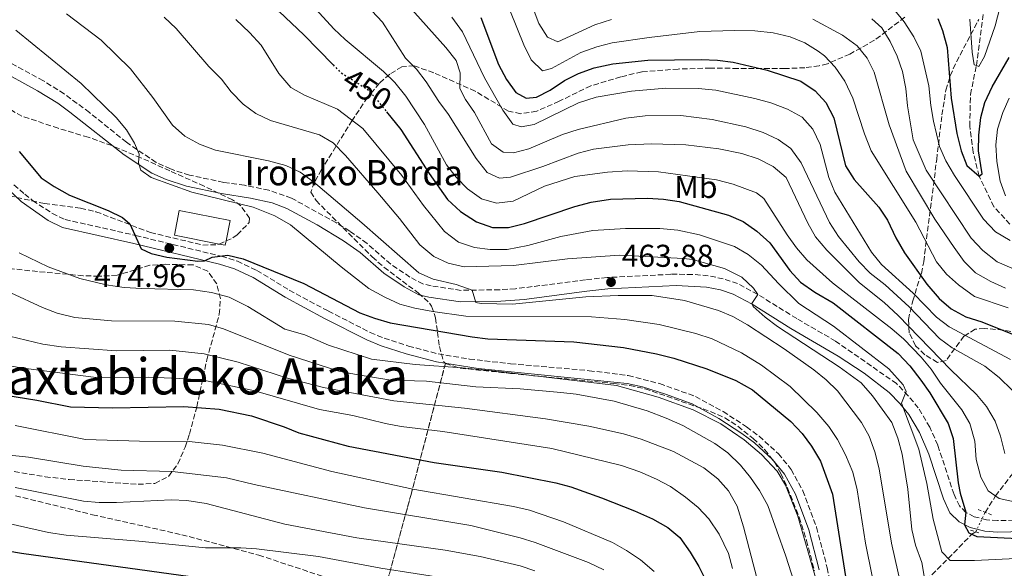
# Model space of a CAD drawing. Units: metres. Extents: x 593141 to 596561, y 4777651 to 4780012.
# Drawn here: x 594337 to 594650, y 4779656 to 4779830 of the extents above; entities that cross this region are included whole.
import ezdxf
from ezdxf.enums import TextEntityAlignment as Align

# ---------------------------------------------------------------- set-up
doc = ezdxf.new("R2010")
doc.units = ezdxf.units.M
doc.header["$MEASUREMENT"] = 0
for name, pattern in [('DGN Style 2', [1.7399219301090239, 1.043953158065414, -0.6959687720436097]), ('DGN Style 3', [2.435890702152634, 1.739921930109024, -0.6959687720436097]), ('DGN Style 5', [1.217945351076317, 0.5219765790327072, -0.6959687720436097])]:
    doc.linetypes.add(name, pattern=pattern)
for name, color, linetype, lineweight in [('Barranco lineal', 142, 'DGN Style 3', 13), ('Barranco lineal no visto', 142, 'DGN Style 5', 0), ('Borda', 1, 'Continuous', 13), ('Camino', 7, 'DGN Style 3', 0), ('Cauce permanente', 151, 'Continuous', 13), ('Cota de curva de nivel directora', 7, 'Continuous', 0), ('Cota de punto acotado terreno', 7, 'Continuous', 0), ('Curva de nivel directora', 30, 'Continuous', 30), ('Curva de nivel directora no vista', 30, 'DGN Style 5', 30), ('Curva de nivel intermedia', 30, 'Continuous', 0), ('Etiqueta de uso rústico', 92, 'Continuous', 0), ('Linea de separación interior de zonas arboladas', 92, 'DGN Style 3', 0), ('Margen derecho', 7, 'Continuous', 0), ('Pontón-alcantarilla (pasos de agua)', 1, 'DGN Style 2', 0), ('Punto acotado terreno (símbolo)', 7, 'Continuous', 0), ('Senda', 7, 'DGN Style 3', 0), ('Texto de Borda', 7, 'Continuous', 0), ('Texto de Área (paraje) menor', 7, 'Continuous', 0), ('Zona arbolada', 92, 'DGN Style 3', 0)]:
    doc.layers.add(name, color=color, linetype=linetype, lineweight=lineweight)
doc.styles.add('Style-Arial', font='arial.ttf')

# ---------------------------------------------------------------- blocks, each defined once
blk = doc.blocks.new('5PATER')
at = {"layer": 'Cauce permanente', "linetype": 'Continuous', "lineweight": 0}
h = blk.add_hatch(color=51, dxfattribs=at)
edge = h.paths.add_edge_path()
edge.add_ellipse((0, 0), major_axis=(-0.1095731443231308, -0.1110710700762829), ratio=0.9994222409660317, start_angle=0, end_angle=360)

msp = doc.modelspace()

# ---------------------------------------------------------------- linework, layer by layer
at = {"layer": 'Barranco lineal', "color": 142, "linetype": 'DGN Style 3', "lineweight": 13}
for points in [[(594651.3499999996, 4779764.810000001, 403.2799999999988), (594646.29, 4779770.359999999, 402.3000000000029), (594641.5599999996, 4779780.07, 400), (594639.7199999997, 4779787.609999999, 398.5200000000041), (594638.6399999997, 4779795.9, 397.4600000000065), (594638.8499999996, 4779805.960000001, 396.9499999999971), (594640.7199999997, 4779815.109999999, 395), (594642.9100000003, 4779831.4, 393.2400000000052)], [(594643.54, 4779673.380000001, 447.3699999999953), (594646.8099999996, 4779678.619999999, 445), (594652.8799999999, 4779686.460000001, 440), (594660.5899999999, 4779692.949999999, 435), (594670.4000000004, 4779702.230000001, 430), (594678.8499999996, 4779714.850000001, 425), (594682.4400000004, 4779726.16, 420), (594683.75, 4779735.029999999, 415), (594684.4400000004, 4779744.029999999, 410), (594685.0499999998, 4779748.07, 408.75)], [(594602.3600000005, 4779627.619999999, 476.7899999999936), (594603.9299999997, 4779630.49, 475), (594610.4500000002, 4779640.199999999, 470), (594618.4800000006, 4779646.810000001, 465), (594624.8499999996, 4779651.890000001, 460), (594631.79, 4779658.74, 455), (594639.2599999999, 4779666.480000001, 450), (594640.5700000003, 4779667.25, 449.4199999999983)]]:
    msp.add_polyline3d(points, dxfattribs=at)
at = {"layer": 'Barranco lineal no visto', "color": 142, "linetype": 'DGN Style 5', "lineweight": 0, "extrusion": (0.1256565322084267, 0.2593516978477188, 0.9575735651827794), "elevation": 1314765.641082943, "flags": 128}
msp.add_lwpolyline([(1548898.318570223, -4367049.568982349), (1548898.318570224, -4367056.682371134)], dxfattribs=at)
at = {"layer": 'Borda', "color": 23, "linetype": 'Continuous', "lineweight": 0, "extrusion": (0.05186586519610428, 0.2634068311122232, 0.9632895584147461), "elevation": 1290310.991924097, "flags": 128}
msp.add_lwpolyline([(340220.4901350315, -4628039.682767057), (340235.0145483994, -4628039.686658818), (340235.010326068, -4628047.993155202), (340218.5502258249, -4628047.993155202), (340218.5484153866, -4628041.105412764)], dxfattribs=at)
at = {"layer": 'Borda', "color": 23, "linetype": 'Continuous', "lineweight": 0, "extrusion": (0.0521798861745001, 0.2608994319725162, 0.9639547426488624), "elevation": 1278513.200941487, "flags": 128}
msp.add_lwpolyline([(354528.1431697783, -4630240.7478588), (354528.1431697793, -4630239.319643131), (354530.0807971945, -4630239.319643131)], dxfattribs=at)
at = {"layer": 'Borda', "color": 1, "linetype": 'Continuous', "lineweight": 13}
msp.add_polyline3d([(594402.7100000001, 4779759.49, 478.0299999999989), (594402.4400000004, 4779758.140000001, 478.4100000000035), (594400.54, 4779758.52, 478.4100000000035), (594386.29, 4779761.33, 478.4100000000035), (594387.8399999999, 4779769.180000001, 476.179999999993), (594403.9900000002, 4779766, 476.179999999993)], close=True, dxfattribs=at)
at = {"layer": 'Camino', "color": 7, "linetype": 'DGN Style 3', "lineweight": 0}
for points in [[(594655.0599999971, 4779670.930000001, 448.100000000006), (594647.4699999987, 4779670.770000001, 448.800000000003), (594643.9699999985, 4779671.01, 449.1699999999984), (594640.0399999989, 4779672.020000001, 449.6399999999995), (594637.4200000016, 4779673.37, 449.8399999999965), (594635.3200000004, 4779675.410000001, 450.3000000000029), (594633.6399999997, 4779679.060000001, 450.7400000000054), (594628.4899999975, 4779694.670000002, 452.6499999999943), (594625.9299999982, 4779700.4, 453.3999999999942), (594622.3099999973, 4779706.529999999, 454.3699999999955), (594619.1299999988, 4779710.369999999, 454.6900000000023), (594615.3999999983, 4779714.24, 455.2899999999936), (594596.0799999974, 4779727.700000001, 457.8999999999943), (594583.719999999, 4779734.850000001, 458.8800000000048), (594571.3699999996, 4779742.540000003, 460.1300000000048), (594564.9799999993, 4779745.970000002, 461.1100000000007), (594560.4400000019, 4779747.470000001, 461.3399999999965), (594555.6299999995, 4779748.45, 461.8899999999994), (594550.6600000008, 4779748.890000001, 462.3399999999965), (594543.8099999977, 4779748.91, 462.8000000000029), (594523.579999997, 4779747.880000004, 463.9600000000065), (594516.6999999994, 4779747.180000001, 464.1600000000035), (594494.4699999985, 4779744.310000001, 464.1600000000035), (594489.4899999984, 4779744.010000001, 464.4299999999931), (594477.2499999985, 4779743.820000002, 465.1000000000059), (594467.730000001, 4779745.220000001, 465.6300000000047), (594465.1600000006, 4779745.84, 465.6499999999942), (594461.03, 4779748.040000001, 465.6499999999942), (594454.9499999981, 4779752.140000001, 466.2100000000063), (594447.4099999988, 4779758.689999999, 466.7599999999949), (594441.9499999982, 4779762.600000001, 467.3699999999953), (594437.6999999991, 4779765.220000001, 467.8099999999978), (594423.4400000009, 4779773.090000001, 468.5200000000041), (594416.3099999984, 4779775.560000001, 469.1399999999995), (594408.579999997, 4779777.140000001, 469.4600000000065), (594401.9400000008, 4779778.07, 469.6199999999953), (594391.1000000001, 4779780.380000002, 469.6199999999953), (594385.0199999983, 4779782.330000001, 469.6199999999953), (594380.4800000008, 4779784.420000001, 469.6199999999953), (594371.0700000006, 4779790.790000001, 470.0800000000017), (594359.3500000016, 4779800.240000002, 471.2599999999949), (594351.3599999986, 4779806.150000001, 472.3800000000048), (594344.739999998, 4779810.300000002, 472.7599999999947), (594330.3999999971, 4779818.09, 472.6999999999971)], [(594335.3900000005, 4779777.320000002, 476.9100000000035), (594338.8099999981, 4779774.34, 476.8300000000018), (594341.3299999972, 4779772.330000001, 476.8200000000069), (594347.5900000001, 4779768.190000001, 476.1499999999942), (594351.6299999991, 4779766.26, 475.7899999999936), (594374.03, 4779761.250000001, 474.9100000000035), (594401.25, 4779754.61, 475.0299999999989), (594406.2800000014, 4779753.080000001, 475.1499999999942), (594412.4999999999, 4779750.16, 475.1799999999931), (594422.7600000014, 4779743.850000001, 475.6100000000006), (594435.1700000013, 4779737.220000001, 477.1000000000058), (594448.4300000003, 4779730.49, 477.5599999999978), (594452.8400000003, 4779728.640000002, 478.1600000000035), (594460.5699999996, 4779726.160000001, 479.25), (594470.0199999999, 4779723.640000002, 479.8399999999966), (594479.8900000005, 4779722.03, 480.029999999999), (594492.9699999985, 4779720.52, 479.9400000000024), (594517.8799999995, 4779718.34, 479.5299999999989), (594530.3099999973, 4779716.810000001, 479.4799999999959), (594540.2299999992, 4779714.230000001, 479.5399999999937), (594551.5899999985, 4779710.180000001, 479.5500000000029), (594560.4100000006, 4779705.390000002, 479.4799999999959), (594567.8099999991, 4779700.520000001, 479.4799999999959), (594571.819999999, 4779697.540000002, 479.2100000000065), (594577.949999998, 4779692.000000001, 479.0599999999976), (594582.0000000002, 4779686.980000001, 479.0200000000041), (594585.6799999994, 4779680.270000001, 478.9400000000023), (594590.0300000012, 4779668.660000001, 478.3300000000019), (594593.3999999975, 4779655.810000001, 478.3999999999943), (594598.3299999982, 4779632.010000001, 478.3999999999943)]]:
    msp.add_polyline3d(points, dxfattribs=at)
at = {"layer": 'Curva de nivel directora', "color": 30, "linetype": 'Continuous', "lineweight": 30, "flags": 128}
for points, elevation in [([(594322.9400000006, 4779885.200000001), (594342.02, 4779876.160000003), (594362.3600000001, 4779868.439999999), (594371.2199999982, 4779864.25), (594385.2699999985, 4779856.449999999), (594405.3099999991, 4779842.980000001), (594419.5099999993, 4779832.300000001), (594427.349999998, 4779824.880000002), (594436.6500000008, 4779815.36)], 450), ([(594483.4800000001, 4779830.36), (594489.1100000006, 4779815.430000001), (594491.6599999986, 4779810.720000003), (594494.6099999992, 4779806.54), (594497.9199999995, 4779804.800000002), (594501.2199999986, 4779805.070000002), (594505.5599999992, 4779807.300000003), (594510.0699999998, 4779810.380000004), (594514.5499999991, 4779812.600000001), (594519.489999999, 4779814.380000001), (594525.4300000002, 4779815.680000001), (594536.4499999996, 4779816.880000004), (594553.3999999989, 4779817.01), (594558.6399999983, 4779816.790000001), (594563.6000000002, 4779816.180000001), (594574.3899999994, 4779813.690000001), (594585.0800000003, 4779810.17), (594589.5700000008, 4779807.140000002), (594592.9900000006, 4779803.430000002), (594595.4800000006, 4779798.520000001), (594599.229999999, 4779783.280000002), (594601.9499999993, 4779778.930000002), (594609.73, 4779770.189999999), (594612.5399999995, 4779766.050000003), (594615.1300000001, 4779760.529999999), (594617.8799999993, 4779755.680000001), (594625.0199999985, 4779745.779999999), (594628.9300000002, 4779741.190000001), (594632.75, 4779737.960000004), (594637.4100000004, 4779735.45), (594642.4799999997, 4779733.83), (594652.7599999993, 4779729.720000002)], 425), ([(594628.5199999989, 4779830.080000001), (594629.9400000004, 4779826.210000002), (594631.4699999993, 4779820.820000002), (594632.7399999988, 4779804.79), (594634.5099999991, 4779793.609999999), (594635.8999999993, 4779788.08), (594637.7199999989, 4779783.450000001), (594641.5599999989, 4779780.070000002), (594642.52, 4779780.770000001), (594641.4000000001, 4779788.060000002), (594641.4999999985, 4779793.060000002), (594642.1800000002, 4779798.600000001), (594643.4299999997, 4779803.449999999), (594645.7799999989, 4779808.34), (594651.1700000003, 4779817.680000001)], 400), ([(594453.6000000002, 4779800.490000002), (594458.1899999991, 4779794.890000001), (594467.1299999999, 4779780.890000002), (594472.9500000002, 4779772.670000001), (594477.0799999986, 4779768.850000001), (594482.1300000001, 4779765.520000001), (594487.2599999999, 4779763.770000001), (594492.3099999991, 4779763.779999999), (594497.3499999995, 4779765.010000001), (594513.3199999998, 4779770.470000001), (594518.4800000008, 4779771.83), (594524.6900000002, 4779772.789999999), (594536.3899999991, 4779773.060000001), (594541.4800000008, 4779772.720000002), (594546.4299999997, 4779771.970000001), (594562.1299999994, 4779767.660000001), (594566.7099999995, 4779765.650000002), (594571.1299999983, 4779762.630000004), (594575.1799999984, 4779758.900000002), (594581.4999999995, 4779750.07), (594584.9399999996, 4779746.449999999), (594589.4399999989, 4779743.250000001), (594595.2599999993, 4779739.82), (594615.899999999, 4779723.77), (594619.5999999982, 4779719.9), (594623.1299999999, 4779715.369999999), (594625.9799999996, 4779711.260000002), (594631.7599999999, 4779701.59), (594633.4000000004, 4779696.869999999), (594634.9099999992, 4779682.77), (594635.5700000008, 4779679.53), (594637.4199999993, 4779673.450000001), (594636.9900000001, 4779669.440000001), (594638.3200000002, 4779666.910000001), (594640.9199999997, 4779665.710000004), (594656.0799999986, 4779664.970000001)], 450), ([(594337.0199999999, 4779787.87), (594344.0099999993, 4779779.53), (594348.1499999989, 4779776.730000002), (594353.0100000004, 4779774.050000002), (594365.2699999983, 4779769.130000004), (594369.839999999, 4779766.980000002), (594372.1999999994, 4779764.91), (594375.769999999, 4779757.010000001), (594378.980000001, 4779755.470000001), (594383.9000000006, 4779754.380000004), (594393.78, 4779753.03), (594395.8399999987, 4779753.130000001), (594398.2500000005, 4779754.369999999), (594403.2100000003, 4779754.980000001), (594408.159999999, 4779753.79), (594427.3899999983, 4779745.990000002), (594445.0899999987, 4779736.720000003), (594449.7600000004, 4779734.949999999), (594454.7999999983, 4779733.550000001), (594480.78, 4779729.030000002), (594485.7499999988, 4779728.480000001), (594513.0599999983, 4779727.45), (594528.7599999983, 4779725.74), (594539.2599999991, 4779723.680000001), (594544.7300000008, 4779722.27), (594555.2000000004, 4779718.960000002), (594564.4599999986, 4779715.199999999), (594569.6500000008, 4779712.260000001), (594581.8799999995, 4779702.230000001), (594585.4600000003, 4779698.380000002), (594588.4599999998, 4779694.390000002), (594591.2999999986, 4779689.670000002), (594595.0999999985, 4779679.160000003), (594599.5300000008, 4779650.990000002)], 475), ([(594325.5099999988, 4779711.76), (594342.7199999996, 4779709.000000002), (594353.3999999993, 4779706.869999999), (594366.6299999993, 4779706.580000001), (594389.2499999994, 4779706.949999999), (594400.4599999988, 4779706.109999999), (594410.7699999998, 4779704.02), (594421.1599999989, 4779700.57), (594425.7599999988, 4779698.600000001), (594441.4299999997, 4779694.420000002), (594468.7599999993, 4779689.220000003), (594490.1299999999, 4779686.189999999), (594507.2800000004, 4779682.810000001), (594512.0900000005, 4779681.439999999), (594521.8499999993, 4779678.030000002), (594532.2400000006, 4779673.910000001), (594537.9499999993, 4779671.380000001), (594542.8299999987, 4779668.600000001), (594546.7000000001, 4779665.42), (594549.940000001, 4779660.730000001), (594552.6900000003, 4779656.24), (594554.8799999985, 4779651.74)], 500.0000000000003), ([(594313.5300000004, 4779664.61), (594337.7599999999, 4779660.5), (594418.9699999985, 4779649.210000004), (594428.9399999996, 4779648.45), (594443.9399999998, 4779647.869999999), (594450.1099999989, 4779647.34), (594460.0300000008, 4779645.960000004), (594474.7000000003, 4779642.789999999), (594494.6499999993, 4779636.91), (594499.2999999986, 4779635.090000001), (594508.7899999992, 4779629.880000001), (594514.2999999989, 4779625.77), (594517.94, 4779622.33)], 525.0000000000001)]:
    msp.add_lwpolyline(points, dxfattribs=dict(at, elevation=elevation))
at = {"layer": 'Curva de nivel directora no vista', "color": 30, "linetype": 'DGN Style 5', "lineweight": 30, "elevation": 450, "flags": 128}
msp.add_lwpolyline([(594436.6500000008, 4779815.36), (594438.8899999983, 4779813.060000001), (594448.0899999985, 4779807.230000001), (594453.6000000002, 4779800.490000002)], dxfattribs=at)
at = {"layer": 'Curva de nivel intermedia', "color": 30, "linetype": 'Continuous', "lineweight": 0, "flags": 128}
for points, elevation in [([(594426.5600000012, 4779838.230000001), (594436.8400000008, 4779826.82), (594440.490000001, 4779823.4), (594452.6799999994, 4779813.259999999), (594456.1999999997, 4779809.720000001), (594459.7600000004, 4779805.449999999), (594465.6900000003, 4779796.380000002), (594472.6399999995, 4779783.67), (594475.7000000017, 4779779.720000001), (594479.2900000014, 4779776.07), (594483.7000000014, 4779772.840000001), (594488.5200000005, 4779771.449999998), (594493.7999999999, 4779772.159999998), (594503.7199999997, 4779776.83), (594513.3300000011, 4779779.929999998), (594523.7100000011, 4779781.32), (594529.9200000005, 4779781.720000001), (594539.9100000019, 4779781.460000002), (594558.3299999996, 4779778.869999999), (594563.5900000012, 4779777.51), (594570.9500000017, 4779774.749999999), (594573.2899999997, 4779772.999999999), (594580.7300000007, 4779761.390000001), (594583.6299999997, 4779757.310000001), (594586.9500000011, 4779753.49), (594595.0899999995, 4779746.249999999), (594613.9500000001, 4779731.609999998), (594617.7200000007, 4779728.329999999), (594623.1900000002, 4779722.649999999), (594626.3600000018, 4779718.779999998), (594629.3300000002, 4779714.41), (594636.1400000008, 4779705.899999999), (594638.670000001, 4779701.59), (594640.2100000011, 4779695.999999999), (594640.6400000001, 4779690.179999999), (594642.110000001, 4779684.529999998), (594644.5100000015, 4779680.17), (594647.9900000017, 4779677.82), (594652.86, 4779676.679999999)], 445), ([(594499.4900000007, 4779834.9), (594501.9299999994, 4779828.51), (594504.7000000009, 4779824.100000001), (594507.9900000012, 4779822.699999998), (594519.660000001, 4779828.029999999), (594524.9400000006, 4779829.75)], 415.0000000000002), ([(594352.1200000008, 4779831.539999999), (594363.0900000011, 4779823.17), (594372.4100000019, 4779814.07), (594379.4700000006, 4779804.949999999), (594385.6600000019, 4779796.189999999), (594389.6300000015, 4779792.779999998), (594394.2400000006, 4779790.179999999), (594399.3500000002, 4779788.27), (594416.2100000002, 4779784.91), (594421.6500000006, 4779783.390000001), (594426.2000000014, 4779781.31), (594430.3900000001, 4779778.259999999), (594445.7400000015, 4779765.27), (594463.8300000007, 4779749.34), (594468.4100000005, 4779747.33), (594475.7199999996, 4779745.67), (594480.8100000013, 4779743.880000002), (594481.9700000014, 4779739.95), (594483.6100000021, 4779739.599999999), (594493.61, 4779739.429999999), (594516.8600000005, 4779741.81), (594527.0500000005, 4779742.23), (594537.8300000008, 4779742.179999998), (594548.1700000007, 4779740.59), (594558.8700000006, 4779737.399999999), (594563.4900000007, 4779735.509999999), (594568.1599999999, 4779732.84), (594579.7699999996, 4779725.26), (594589.1200000015, 4779718.590000001), (594593.0800000001, 4779715.470000001), (594596.6500000019, 4779711.970000001), (594604.2699999993, 4779701.88), (594606.7000000012, 4779697.52), (594608.5400000007, 4779692.57), (594609.8400000016, 4779687.210000001), (594613.7900000013, 4779663.59), (594616.8199999998, 4779649.949999998)], 465.0000000000001), ([(594448.9100000008, 4779832.52), (594452.3399999996, 4779828.880000001), (594459.5800000017, 4779817.499999999), (594463.1600000003, 4779814.01), (594466.190000001, 4779809.989999999), (594470.1699999997, 4779803.739999999), (594473.2499999999, 4779799.59), (594482.0800000009, 4779785.619999999), (594485.540000001, 4779781.189999999), (594489.4300000002, 4779779.390000001), (594492.9700000007, 4779779.77), (594503.1400000008, 4779783.06), (594514.3900000005, 4779787.349999999), (594519.2300000018, 4779788.599999999), (594530.2300000011, 4779790.029999999), (594537.6200000007, 4779790.289999999), (594548.6, 4779790.009999999), (594558.9700000011, 4779788.699999999), (594566.3499999995, 4779787.179999999), (594571.4600000014, 4779785.500000001), (594576.2800000004, 4779783.149999999), (594580.3900000008, 4779779.57), (594587.2500000007, 4779765.179999998), (594589.7100000016, 4779760.819999999), (594593.3000000013, 4779756.589999998), (594603.6200000012, 4779746.17), (594611.4600000001, 4779739.960000001), (594615.9200000013, 4779735.810000001), (594632.6300000015, 4779718.609999998), (594640.7600000009, 4779710.83), (594643.9100000003, 4779706.949999999), (594646.7199999999, 4779702.350000001), (594648.4100000019, 4779697.529999998), (594649.7300000007, 4779692.07)], 440.0000000000001), ([(594460.7700000008, 4779833.859999998), (594472.4400000006, 4779820.850000001), (594475.6700000004, 4779816.779999999), (594476.9199999999, 4779812.850000001), (594476.8799999997, 4779807.899999999), (594478.6100000021, 4779804.350000001), (594481.4599999995, 4779800.239999999), (594486.9300000012, 4779790.330000001), (594490.5800000012, 4779787.609999998), (594493.9299999997, 4779787.449999999), (594498.7599999999, 4779788.739999999), (594509.4400000018, 4779793.240000002), (594514.3900000005, 4779794.81), (594529.5400000005, 4779798.470000002), (594535.6900000017, 4779799.2), (594546.9700000006, 4779799.249999999), (594556.8900000001, 4779797.99), (594567.560000001, 4779795.680000001), (594573.0700000006, 4779793.909999999), (594577.8800000009, 4779791.71), (594581.9100000008, 4779788.769999999), (594585.1000000006, 4779784.26), (594594.1799999997, 4779765.38), (594597.0099999994, 4779760.909999999), (594603.5499999997, 4779752.849999999), (594607.0700000002, 4779749.3), (594611.7900000007, 4779745.609999999), (594619.4500000007, 4779738.630000001), (594629.0000000016, 4779728.51), (594633.0700000018, 4779725.609999998), (594643.4400000009, 4779719.720000002), (594647.9600000004, 4779716.13), (594652.1, 4779712.17)], 435), ([(594492.9400000017, 4779832.150000001), (594497.1500000005, 4779821.699999999), (594499.4900000007, 4779816.970000001), (594503.1299999997, 4779813.489999999), (594505.9100000003, 4779814.210000002), (594515.2100000008, 4779819.220000001), (594520.3099999992, 4779821.109999999), (594525.1600000019, 4779822.31), (594536.9099999999, 4779824.07), (594552.9500000018, 4779825.91), (594563.900000002, 4779826.279999999), (594570.450000001, 4779826.149999999), (594576.2699999993, 4779825.550000001), (594581.6600000005, 4779824.27), (594586.2800000006, 4779822.329999999), (594590.5499999998, 4779819.730000001), (594592.51, 4779818.220000002), (594595.9800000013, 4779814.619999998), (594599.0000000009, 4779810.189999998), (594601.4999999999, 4779804.83), (594605.2100000003, 4779793.42), (594607.3300000015, 4779788.050000001), (594621.4800000002, 4779765.5), (594628.0700000017, 4779752.88), (594631.200000001, 4779748.98), (594635.020000001, 4779745.58), (594640.1799999997, 4779741.92), (594650.760000001, 4779738.269999999)], 420), ([(594614.4500000007, 4779833.140000002), (594617.780000001, 4779829.029999998), (594620.9200000014, 4779824.189999999), (594623.1100000018, 4779819.689999999), (594625.6300000009, 4779808.739999999), (594626.2500000001, 4779802.430000001), (594627.1100000007, 4779797.499999999), (594629.0700000009, 4779789.499999999), (594631.02, 4779784.899999999), (594633.7400000002, 4779780.25), (594642.9400000002, 4779766.439999999), (594646.8000000004, 4779762.390000001), (594651.4400000006, 4779759.680000001)], 405.0000000000001), ([(594638.6200000019, 4779829.849999999), (594639.3400000016, 4779819.350000001), (594640.0700000002, 4779815.32), (594640.7200000007, 4779815.11), (594641.530000002, 4779814.869999998), (594643.3200000002, 4779817.949999998), (594646.6500000006, 4779827.699999998), (594648.1300000002, 4779833.439999999)], 395.0000000000002), ([(594383.0199999999, 4779830.529999998), (594386.8800000001, 4779826.829999999), (594397.2400000001, 4779814.84), (594401.3000000014, 4779810.81), (594404.3500000002, 4779806.769999999), (594408.0800000008, 4779802.899999999), (594412.1100000008, 4779799.949999998), (594416.7700000012, 4779797.680000001), (594432.3200000013, 4779793.16), (594436.6300000007, 4779790.609999998), (594440.5900000016, 4779786.640000001), (594450.7999999997, 4779774.760000001), (594457.7199999997, 4779766.600000001), (594464.2199999996, 4779758.27), (594468.6200000007, 4779754.560000001), (594473.1300000013, 4779752.409999998), (594478.2699999999, 4779751.3), (594493.9299999997, 4779751.67), (594510.9999999997, 4779753.77), (594527.5500000012, 4779755.02), (594547.820000002, 4779753.96), (594550.6500000019, 4779753.630000001), (594560.7700000005, 4779750.779999999), (594566.3200000004, 4779748.019999999), (594570.070000001, 4779744.489999999), (594571.3699999996, 4779742.539999999), (594569.4500000019, 4779739.659999999), (594569.9100000003, 4779738.710000002), (594573.7400000012, 4779735.27), (594577.6700000007, 4779732.369999998), (594597.2100000007, 4779719.569999999), (594604.1599999998, 4779714.429999999), (594607.7400000006, 4779710.409999999), (594613.8700000016, 4779701.92), (594615.85, 4779696.929999999), (594617.2100000011, 4779691.84), (594619.0000000015, 4779680.789999999), (594620.270000001, 4779667.98), (594621.3700000007, 4779662.979999999), (594623.4000000004, 4779657.46), (594624.2400000007, 4779652.529999999)], 460), ([(594405.8400000011, 4779829.71), (594410.1100000005, 4779825.650000001), (594413.8400000008, 4779821.599999999), (594419.4800000002, 4779812.57), (594423.2500000009, 4779808.21), (594427.5899999995, 4779805.720000001), (594438.0200000011, 4779801.27), (594446.0900000001, 4779795.119999998), (594458.4600000017, 4779780.270000001), (594465.3600000017, 4779770.699999999), (594472.0400000005, 4779762.480000001), (594476.4100000003, 4779759.109999999), (594481.5500000012, 4779757.440000001), (594486.510000001, 4779756.79), (594491.8900000011, 4779756.81), (594498.4500000014, 4779758.019999999), (594508.8899999997, 4779760.949999999), (594519.0700000009, 4779762.810000001), (594529.430000001, 4779763.48), (594540.3299999997, 4779763.430000001), (594546.0000000005, 4779762.919999998), (594552.8400000001, 4779761.430000001), (594563.9900000015, 4779757.76), (594568.2800000008, 4779755.199999998), (594572.5499999998, 4779751.800000001), (594577.9600000012, 4779745.949999999), (594584.4099999998, 4779739.61), (594595.4400000004, 4779732.5), (594612.9500000008, 4779718.87), (594617.4800000016, 4779713.839999998), (594618.4699999995, 4779711.720000001), (594617.0200000011, 4779708.020000001), (594622.5000000016, 4779693.409999999), (594625.0000000006, 4779682.590000001), (594627.0500000003, 4779671.220000001), (594629.7300000002, 4779660.88), (594632.4000000014, 4779658.100000001), (594640.1700000009, 4779658.140000001), (594662.1600000005, 4779659.230000001)], 455.0000000000001), ([(594474.3400000005, 4779830.510000001), (594477.7500000015, 4779825.779999998), (594484.7300000018, 4779811.25), (594490.5400000011, 4779800.949999998), (594493.6300000001, 4779796.58), (594496.3600000015, 4779795.710000001), (594500.4699999997, 4779796.429999998), (594514.5, 4779803.34), (594520.1399999993, 4779805.140000001), (594531.3300000009, 4779807.039999999), (594542.2000000007, 4779807.949999998), (594552.4600000001, 4779807.899999999), (594558.0999999995, 4779807.279999998), (594570.4800000001, 4779804.67), (594575.5200000005, 4779803.319999999), (594580.7599999997, 4779801.279999998), (594585.5000000005, 4779798.720000001), (594588.8300000009, 4779794.989999999), (594591.1300000009, 4779790.099999999), (594593.9200000004, 4779779.630000001), (594595.8499999995, 4779775.009999999), (594607.4800000013, 4779755.9), (594610.6399999995, 4779752.029999998), (594620.7100000014, 4779742.949999999), (594628.0800000007, 4779735.32), (594632.0500000004, 4779732.27), (594651.53, 4779721.890000001)], 430.0000000000001), ([(594588.8200000019, 4779829.86), (594598.2700000001, 4779824.819999999), (594602.8700000001, 4779821.369999998), (594606.0599999997, 4779817.52), (594608.2700000004, 4779812.98), (594613.02, 4779796.31), (594618.4500000017, 4779781.609999999), (594627.5000000017, 4779766.449999998), (594633.6799999998, 4779757.399999999), (594636.8800000006, 4779752.930000001), (594640.4400000012, 4779749.409999999), (594645.3200000006, 4779746.609999998), (594649.980000001, 4779744.500000001)], 415.0000000000002), ([(594607.5900000008, 4779829.949999999), (594610.7800000004, 4779827.050000001), (594613.4, 4779822.789999999), (594615.5500000003, 4779818.09), (594617.2400000001, 4779813.220000002), (594618.3399999999, 4779807.869999998), (594618.920000001, 4779802.390000001), (594620.7100000014, 4779791.539999999), (594624.8100000006, 4779781.92), (594639.0199999998, 4779760.390000001), (594642.7900000004, 4779756.439999999), (594647.3600000015, 4779752.9), (594651.9300000002, 4779750.859999999)], 410), ([(594335.9900000017, 4779826.38), (594356.77, 4779809.439999999), (594367.8400000008, 4779798.659999999), (594371.0999999997, 4779794.789999997), (594373.6700000003, 4779790.489999999), (594375.0899999995, 4779787.069999999), (594374.9100000008, 4779784.279999998), (594375.6799999997, 4779781.970000001), (594378.9500000019, 4779779.589999998), (594391.820000002, 4779774.949999998), (594411.2600000014, 4779770.25), (594418.1700000004, 4779767.409999999), (594423.1700000005, 4779764.600000001), (594439.2100000002, 4779751.230000001), (594448.0200000012, 4779744.409999999), (594453.0300000003, 4779741.689999999), (594457.78, 4779739.440000001), (594462.6200000015, 4779738.159999999), (594468.2600000009, 4779737.06), (594478.7999999997, 4779735.600000001), (594518.6399999995, 4779735.430000001), (594529.2200000009, 4779734.529999999), (594540.0599999992, 4779732.949999999), (594551.7300000014, 4779730.100000001), (594556.9200000014, 4779728.439999999), (594566.1799999997, 4779723.98), (594572.6100000002, 4779720.039999999), (594581.6400000004, 4779713.269999999), (594590.1600000008, 4779705.060000001), (594593.8700000013, 4779700.65), (594596.6500000019, 4779696.5), (594599.2200000001, 4779691.619999998), (594601.5500000013, 4779686.189999999), (594602.9100000004, 4779680.579999999), (594605.5999999993, 4779663.63), (594607.64, 4779653.12)], 470), ([(594649.9699999999, 4779773.779999999), (594648.2900000013, 4779778.489999998), (594647.1900000015, 4779784.640000001), (594646.9200000011, 4779789.949999998), (594647.4100000005, 4779794.92), (594649.0700000012, 4779800.279999999), (594651.1600000013, 4779804.83)], 405.0000000000001), ([(594337.1000000003, 4779755.699999999), (594346.3099999994, 4779751.310000001), (594356.2600000004, 4779747.59), (594364.6199999999, 4779745.569999999), (594370.3300000008, 4779744.720000001), (594375.9600000012, 4779744.369999999), (594392.4200000011, 4779743.98), (594398.0800000007, 4779743.180000001), (594403.6399999994, 4779741.65), (594409.6200000008, 4779738.67), (594421.3300000009, 4779731.519999999), (594427.7200000014, 4779729.739999999), (594435.2100000014, 4779726.429999999), (594448.8300000003, 4779721.970000001), (594462.6799999997, 4779720.249999999), (594477.5500000002, 4779719.240000002), (594488.1900000019, 4779718.13), (594526.5499999998, 4779713.669999998), (594539.7799999999, 4779709.969999999), (594550.890000001, 4779705.92), (594559.6399999994, 4779701.429999999), (594567.0400000003, 4779696.429999999), (594572.530000002, 4779691.779999999), (594577.5700000002, 4779686.439999999), (594580.2099999998, 4779682.019999999), (594584.1100000002, 4779672.159999999), (594589.6600000003, 4779652.730000001)], 480.0000000000001), ([(594334.4200000004, 4779743.07), (594344.500000001, 4779738.390000001), (594349.1600000014, 4779736.579999999), (594354.7600000005, 4779735.24), (594366.3900000001, 4779734.149999999), (594386.4900000012, 4779734.009999999), (594397.1300000006, 4779732.989999999), (594401.9299999997, 4779731.579999999), (594422.7200000013, 4779723.310000001), (594438.4400000012, 4779718.220000001), (594444.0000000001, 4779717.109999998), (594454.9300000002, 4779715.279999998), (594466.3300000018, 4779715.05), (594481.9400000002, 4779713.199999999), (594495.9900000005, 4779712.550000001), (594508.8499999995, 4779711.449999999), (594513.8099999994, 4779710.859999998), (594525.8600000015, 4779708.710000001), (594536.2599999994, 4779705.640000001), (594542.3500000003, 4779703.269999999), (594547.5899999996, 4779700.899999999), (594557.7199999995, 4779695.250000001), (594561.8900000004, 4779692.269999999), (594565.9000000001, 4779688.409999998), (594569.120000001, 4779684.470000001), (594571.9500000009, 4779680.349999999), (594574.5200000014, 4779675.61), (594580.2500000001, 4779659.529999998), (594586.3200000008, 4779640.63)], 485), ([(594333.950000001, 4779729.319999999), (594344.5999999995, 4779726.789999999), (594350.4000000019, 4779725.91), (594367.9000000012, 4779724.63), (594384.8200000015, 4779724.84), (594395.7600000005, 4779723.720000001), (594406.5899999999, 4779721.029999999), (594422.1700000013, 4779715.990000002), (594433.62, 4779712.989999999), (594455.9400000004, 4779708.8), (594478.3200000013, 4779706.46), (594504.0199999993, 4779703.08), (594517.760000001, 4779700.699999998), (594528.7300000014, 4779698.319999999), (594534.410000001, 4779696.659999998), (594544.6700000004, 4779692.710000002), (594554.2999999997, 4779687.49), (594558.6600000005, 4779684.059999999), (594562.0900000016, 4779680.17), (594564.8699999999, 4779675.319999999), (594566.8900000004, 4779668.759999999), (594571.0299999999, 4779652.61)], 490.0000000000001), ([(594330.6299999995, 4779720.49), (594337.5800000009, 4779719.25), (594361.5199999998, 4779716.21), (594366.6699999997, 4779716.02), (594378.1500000017, 4779716.259999999), (594390.2700000008, 4779715.77), (594395.9999999997, 4779715.189999999), (594411.3799999999, 4779712.05), (594432.3600000015, 4779705.970000001), (594442.9000000004, 4779704.109999998), (594453.3299999998, 4779701.569999999), (594458.2400000005, 4779700.619999999), (594471.4300000003, 4779699.02), (594506.0599999999, 4779693.689999999), (594528.1300000001, 4779688.279999999), (594533.9400000017, 4779686.249999999), (594539.2700000004, 4779683.960000001), (594543.6500000012, 4779681.550000001), (594548.4400000012, 4779678.199999998), (594552.4800000002, 4779674.949999998), (594555.8900000011, 4779671.289999999), (594559.1600000011, 4779666.470000001), (594562.0600000002, 4779660.369999998), (594563.37, 4779655.539999999)], 495), ([(594538.5199999993, 4779654.65), (594534.2000000009, 4779658.350000001), (594529.7700000008, 4779661.329999999), (594525.2600000001, 4779663.830000001), (594509.7600000014, 4779670.409999999), (594498.9200000007, 4779674.039999999), (594493.8700000015, 4779675.220000001), (594461.9900000012, 4779680.78), (594436.2000000017, 4779686.399999999), (594414.3900000007, 4779692.210000001), (594401.5899999999, 4779694.71), (594391.0100000007, 4779695.92), (594375.2900000006, 4779695.970000001), (594358.110000001, 4779696.470000001), (594335.8200000018, 4779700.91)], 505.0000000000001), ([(594369.4300000002, 4779686.8), (594362.3800000002, 4779687.49), (594357.4100000014, 4779688.029999998), (594339.9900000005, 4779690.890000001), (594321.91, 4779692.84)], 510), ([(594522.4900000007, 4779655.17), (594517.6800000007, 4779657.449999999), (594500.7699999993, 4779663.810000001), (594496.0000000016, 4779665.289999999), (594480.350000001, 4779669.189999999), (594446.5800000017, 4779674.819999998), (594411.6400000014, 4779682.180000001), (594402.8300000003, 4779684.300000001), (594385.6100000005, 4779686.380000002), (594369.4300000002, 4779686.8)], 510), ([(594335.7800000017, 4779681.33), (594357.5099999999, 4779676.949999999), (594362.4899999998, 4779676.539999997), (594367.9500000003, 4779676.56), (594385.2400000017, 4779677.409999999), (594390.2300000007, 4779677.159999999), (594396.3600000017, 4779676.220000001), (594421.3800000001, 4779669.66), (594444.1500000021, 4779665.319999999), (594472.1700000003, 4779661.430000001), (594483.3000000013, 4779659.439999999), (594495.9500000002, 4779656.460000001), (594500.690000001, 4779654.859999998)], 515.0000000000001), ([(594473.6000000007, 4779652.319999999), (594451.7500000017, 4779655.690000001), (594432.0000000016, 4779659.390000001), (594412.3600000012, 4779661.789999997), (594407.3800000012, 4779662.119999998), (594396.1600000006, 4779662.09), (594375.0500000014, 4779664.289999999), (594352.0100000014, 4779666.130000001), (594346.400000001, 4779666.980000001), (594313.5300000004, 4779674.4)], 520)]:
    msp.add_lwpolyline(points, dxfattribs=dict(at, elevation=elevation))
at = {"layer": 'Linea de separación interior de zonas arboladas', "color": 92, "linetype": 'DGN Style 3', "lineweight": 0}
msp.add_polyline3d([(594340.4900000002, 4779512.51, 541.4700000000012), (594338.4000000004, 4779524.880000001, 543.820000000007), (594333.0999999996, 4779537.199999999, 546.6300000000047), (594325.4500000002, 4779553.92, 549.3699999999953), (594318.3200000003, 4779566.59, 551.4900000000052), (594304.3099999996, 4779598.980000001, 553.679999999993), (594310.9000000004, 4779603.42, 554.7700000000041), (594350.2599999999, 4779606.01, 559.3099999999977), (594364.6699999999, 4779605.800000001, 559.3099999999977), (594370.5899999999, 4779605.220000001, 559.3099999999977), (594381.6900000004, 4779603.859999999, 560.4100000000036), (594404.4600000001, 4779595.100000001, 562.1300000000047), (594426.9199999999, 4779588.59, 562.2899999999936), (594432.1100000005, 4779592.930000001, 559), (594444.1299999999, 4779620.51, 541.6199999999953), (594452.6699999999, 4779647.26, 525.1900000000023), (594461.3899999997, 4779679.109999999, 506.8699999999953), (594472.2699999996, 4779720.59, 484.6699999999983)], dxfattribs=at)
at = {"layer": 'Margen derecho', "color": 7, "linetype": 'Continuous', "lineweight": 0}
for points in [[(594613.0300000012, 4779711.460000004, 455.2899999999936), (594605.1799999991, 4779717.550000001, 456.4700000000012), (594596.8500000008, 4779722.990000002, 457.5800000000017), (594581.8500000006, 4779731.74, 458.8800000000048), (594569.5500000003, 4779739.400000002, 460.1300000000048), (594563.5399999976, 4779742.620000001, 461.1100000000007), (594559.4999999986, 4779743.960000002, 461.3399999999965), (594555.1000000021, 4779744.850000001, 461.8899999999994), (594545.5100000009, 4779745.310000002, 462.6900000000023), (594523.8599999987, 4779744.25, 463.9600000000065), (594517.1099999985, 4779743.57, 464.1600000000035), (594497.2800000003, 4779740.949999999, 464.070000000007), (594489.8299999981, 4779740.390000002, 464.4199999999984), (594477.0199999983, 4779740.190000001, 465.1000000000059), (594467.0399999982, 4779741.65, 465.6300000000047), (594463.8599999998, 4779742.410000001, 465.6499999999942), (594459.1499999979, 4779744.920000001, 465.6499999999942), (594452.7300000008, 4779749.25, 466.2100000000063), (594445.1999999982, 4779755.800000002, 466.7599999999949), (594439.9299999999, 4779759.57, 467.3699999999953), (594431.5599999991, 4779764.61, 468.1199999999953), (594421.9600000012, 4779769.760000001, 468.5200000000041), (594417.3000000009, 4779771.53, 468.9900000000052), (594410.4600000012, 4779773.110000002, 469.3699999999955), (594401.2999999992, 4779774.49, 469.6199999999953), (594390.1599999992, 4779776.859999999, 469.6199999999953), (594383.6999999996, 4779778.940000001, 469.6199999999953), (594379.1399999997, 4779780.99, 469.6199999999953), (594370.350000001, 4779786.770000001, 469.9700000000012), (594353.1700000013, 4779800.369999999, 471.8399999999966), (594349.3099999989, 4779803.150000001, 472.3800000000048), (594342.8999999984, 4779807.160000003, 472.7599999999947), (594329.730000001, 4779814.33, 472.7100000000065)], [(594333.6400000004, 4779775.770000001, 476.9100000000035), (594337.7499999986, 4779771.960000002, 476.8300000000018), (594346.2800000003, 4779765.940000001, 476.1499999999942), (594350.7799999998, 4779763.800000002, 475.7899999999936), (594373.44, 4779758.730000002, 474.9100000000035), (594400.5700000006, 4779752.109999999, 475.0299999999989), (594405.3500000016, 4779750.660000001, 475.1499999999942), (594411.2699999983, 4779747.880000004, 475.1799999999931), (594421.4699999974, 4779741.61, 475.6100000000006), (594433.9699999987, 4779734.920000001, 477.1000000000058), (594447.3399999995, 4779728.140000002, 477.5599999999978), (594451.9400000017, 4779726.210000004, 478.1600000000035), (594459.8399999987, 4779723.670000001, 479.25), (594469.4899999979, 4779721.100000001, 479.8399999999966), (594482.699999998, 4779719.050000001, 480.0399999999936), (594529.8999999982, 4779714.25, 479.4799999999959), (594534.7699999987, 4779713.160000001, 479.5299999999989), (594542.1499999971, 4779710.890000002, 479.5500000000029), (594550.5199999999, 4779707.810000002, 479.5500000000029), (594559.0699999996, 4779703.160000001, 479.4799999999959), (594566.3200000004, 4779698.4, 479.4799999999959), (594570.3199999991, 4779695.410000001, 479.2100000000065), (594576.0599999991, 4779690.210000004, 479.0599999999976), (594579.8399999988, 4779685.529999999, 479.0200000000041), (594583.319999999, 4779679.190000001, 478.9400000000023), (594587.5599999991, 4779667.880000001, 478.3300000000019), (594590.8700000016, 4779655.210000002, 478.3999999999943)], [(594655.8500000006, 4779667.34, 448.0599999999976), (594647.3900000005, 4779667.130000002, 448.800000000003), (594643.3899999994, 4779667.4, 449.1699999999984), (594638.729999999, 4779668.600000001, 449.6399999999995), (594635.2699999991, 4779670.390000001, 449.8399999999965), (594632.3000000007, 4779673.280000002, 450.3000000000029), (594630.2499999988, 4779677.730000001, 450.7400000000054), (594625.6399999999, 4779691.9, 452.4600000000065), (594622.6999999986, 4779698.730000001, 453.3999999999942), (594619.3299999977, 4779704.430000001, 454.3699999999955), (594616.4099999986, 4779707.950000001, 454.6900000000023), (594613.0300000012, 4779711.460000004, 455.2899999999936)]]:
    msp.add_polyline3d(points, dxfattribs=at)
at = {"layer": 'Pontón-alcantarilla (pasos de agua)', "color": 1, "linetype": 'DGN Style 2', "lineweight": 0, "flags": 128}
for points, elevation in [([(594641.2999999998, 4779674.27), (594645.9900000002, 4779672.42)], 447.3699999999953), ([(594638.8799999999, 4779667.789999999), (594642.1200000001, 4779666.75)], 449.4199999999983)]:
    msp.add_lwpolyline(points, dxfattribs=dict(at, elevation=elevation))
at = {"layer": 'Senda', "color": 7, "linetype": 'DGN Style 3', "lineweight": 0}
msp.add_polyline3d([(594335.909999999, 4779678.680000002, 516.3500000000059), (594360.3299999984, 4779672.65, 516.5), (594388.6499999982, 4779666.310000001, 518.6999999999972), (594413.0799999987, 4779659.83, 520.729999999996), (594443.3000000005, 4779649.78, 524.6399999999994)], dxfattribs=at)
at = {"layer": 'Zona arbolada', "color": 92, "linetype": 'DGN Style 3', "lineweight": 0, "extrusion": (0.01152161412096532, 0.005150214611118276, 0.9999203606775428), "elevation": 31946.71747456793, "flags": 128}
msp.add_lwpolyline([(594355.5370626554, 4779657.377483448), (594357.7072642687, 4779658.347496314)], dxfattribs=at)
at = {"layer": 'Zona arbolada', "color": 92, "linetype": 'DGN Style 3', "lineweight": 0}
for points in [[(594618.0199999996, 4779830.460000001, 407.2100000000065), (594608.3899999997, 4779823.15, 414.6499999999942), (594600.5700000003, 4779818.789999999, 419.0099999999948), (594593.4699999997, 4779815.699999999, 422.8999999999942), (594590.8799999999, 4779815.050000001, 424.2799999999989), (594586.2999999998, 4779814.439999999, 426.3500000000058), (594580.0499999998, 4779814.17, 427.8800000000047), (594575.0599999996, 4779814.17, 427.9600000000065), (594565.0599999996, 4779814.220000001, 427.5399999999936), (594556.4299999997, 4779814.34, 427.8800000000047), (594546.1500000004, 4779814.029999999, 428.6300000000047), (594534.5700000003, 4779813.15, 429), (594527.9299999997, 4779811.550000001, 429.1300000000047), (594518.4100000003, 4779808.699999999, 430.3899999999995), (594508.3600000005, 4779803.789999999, 431.2400000000052), (594501.2400000002, 4779800.67, 433.1999999999971), (594496.2000000002, 4779799.850000001, 433.3600000000006), (594492.3099999996, 4779800.630000001, 433.6699999999983), (594481.7599999999, 4779807, 437.0399999999936), (594468.5800000001, 4779812.850000001, 441.1600000000035), (594462.4000000004, 4779815.039999999, 443.8300000000018), (594458.4800000006, 4779814.77, 446.1499999999942), (594454.6299999999, 4779812.369999999, 448.6100000000006), (594451.3600000005, 4779809.550000001, 451.0800000000018), (594447.5999999996, 4779805.02, 454.3800000000047), (594442.6900000004, 4779797.720000001, 459.1199999999953), (594432.9900000002, 4779782.119999999, 468.9400000000023), (594430.7300000006, 4779778.130000001, 471.3899999999995), (594429.5599999996, 4779774.960000001, 472.3000000000029), (594431.2400000002, 4779772.32, 472.3800000000047), (594449.0700000003, 4779754.42, 472.6999999999971), (594452.7999999998, 4779751.130000001, 473.3300000000018), (594463.7199999997, 4779742.960000001, 475.1999999999971), (594467.2100000001, 4779739.77, 476.9499999999971), (594467.9199999999, 4779738.810000001, 477.6300000000047), (594469.1399999997, 4779735.050000001, 480.2100000000065), (594469.79, 4779730.550000001, 482.6900000000023), (594470.4100000003, 4779726, 484.1999999999971), (594471.7000000002, 4779721.220000001, 484.6199999999953), (594472.2699999996, 4779720.59, 484.6699999999983), (594461.3899999997, 4779679.109999999, 506.8699999999953), (594452.6699999999, 4779647.26, 525.1900000000023)], [(594618.0199999996, 4779830.460000001, 407.2100000000065), (594608.3899999997, 4779823.15, 414.6499999999942), (594600.5700000003, 4779818.789999999, 419.0099999999948), (594593.4699999997, 4779815.699999999, 422.8999999999942), (594590.8799999999, 4779815.050000001, 424.2799999999989), (594586.2999999998, 4779814.439999999, 426.3500000000058), (594580.0499999998, 4779814.17, 427.8800000000047), (594575.0599999996, 4779814.17, 427.9600000000065), (594565.0599999996, 4779814.220000001, 427.5399999999936), (594556.4299999997, 4779814.34, 427.8800000000047), (594546.1500000004, 4779814.029999999, 428.6300000000047), (594534.5700000003, 4779813.15, 429), (594527.9299999997, 4779811.550000001, 429.1300000000047), (594518.4100000003, 4779808.699999999, 430.3899999999995), (594508.3600000005, 4779803.789999999, 431.2400000000052), (594501.2400000002, 4779800.67, 433.1999999999971), (594496.2000000002, 4779799.850000001, 433.3600000000006), (594492.3099999996, 4779800.630000001, 433.6699999999983), (594481.7599999999, 4779807, 437.0399999999936), (594468.5800000001, 4779812.850000001, 441.1600000000035), (594462.4000000004, 4779815.039999999, 443.8300000000018), (594458.4800000006, 4779814.77, 446.1499999999942), (594454.6299999999, 4779812.369999999, 448.6100000000006), (594451.3600000005, 4779809.550000001, 451.0800000000018), (594447.5999999996, 4779805.02, 454.3800000000047), (594442.6900000004, 4779797.720000001, 459.1199999999953), (594432.9900000002, 4779782.119999999, 468.9400000000023), (594430.7300000006, 4779778.130000001, 471.3899999999995), (594429.5599999996, 4779774.960000001, 472.3000000000029), (594431.2400000002, 4779772.32, 472.3800000000047), (594449.0700000003, 4779754.42, 472.6999999999971), (594452.7999999998, 4779751.130000001, 473.3300000000018), (594463.7199999997, 4779742.960000001, 475.1999999999971), (594467.2100000001, 4779739.77, 476.9499999999971), (594467.9199999999, 4779738.810000001, 477.6300000000047), (594469.1399999997, 4779735.050000001, 480.2100000000065), (594469.79, 4779730.550000001, 482.6900000000023), (594470.4100000003, 4779726, 484.1999999999971), (594471.7000000002, 4779721.220000001, 484.6199999999953), (594472.2699999996, 4779720.59, 484.6699999999983)], [(594654.0499999998, 4779730.210000001, 429.2200000000012), (594649.25, 4779731.230000001, 430.3399999999965), (594643.3099999996, 4779731.74, 432.8800000000047), (594640.3899999997, 4779731.52, 434.5200000000041), (594636.79, 4779729.289999999, 437.2599999999948), (594631.0899999999, 4779721.550000001, 443.3300000000018), (594628.3899999997, 4779720.939999999, 445.4799999999959), (594624.3399999999, 4779723.4, 445.8800000000047), (594621.4600000001, 4779726.27, 444.5399999999936), (594619.4500000002, 4779730.359999999, 441.8699999999953), (594619.1600000003, 4779734.529999999, 439.1399999999995), (594620.5300000003, 4779740.470000001, 436.1600000000035), (594623.2699999996, 4779749.199999999, 431.929999999993), (594624.0099999999, 4779752.9, 430.1399999999995), (594628.1299999999, 4779785.33, 414.6399999999995), (594628.6799999997, 4779789.970000001, 412.6199999999953), (594629.7800000003, 4779799.480000001, 409.2400000000052), (594631.0700000003, 4779807.33, 407.1300000000047), (594632.4199999999, 4779811.83, 406.2200000000012), (594634.4199999999, 4779816.32, 405.5), (594641.4800000006, 4779829.76, 403.4400000000023)], [(594654.0499999998, 4779730.210000001, 429.2200000000012), (594649.25, 4779731.230000001, 430.3399999999965), (594643.3099999996, 4779731.74, 432.8800000000047), (594640.3899999997, 4779731.52, 434.5200000000041), (594636.79, 4779729.289999999, 437.2599999999948), (594631.0899999999, 4779721.550000001, 443.3300000000018), (594628.3899999997, 4779720.939999999, 445.4799999999959), (594624.3399999999, 4779723.4, 445.8800000000047), (594621.4600000001, 4779726.27, 444.5399999999936), (594619.4500000002, 4779730.359999999, 441.8699999999953), (594619.1600000003, 4779734.529999999, 439.1399999999995), (594620.5300000003, 4779740.470000001, 436.1600000000035), (594623.2699999996, 4779749.199999999, 431.929999999993), (594624.0099999999, 4779752.9, 430.1399999999995), (594628.1299999999, 4779785.33, 414.6399999999995), (594628.6799999997, 4779789.970000001, 412.6199999999953), (594629.7800000003, 4779799.480000001, 409.2400000000052), (594631.0700000003, 4779807.33, 407.1300000000047), (594632.4199999999, 4779811.83, 406.2200000000012), (594634.4199999999, 4779816.32, 405.5), (594641.4800000006, 4779829.76, 403.4400000000023)], [(594333.8700000001, 4779773.810000001, 482.6900000000023), (594345.1100000005, 4779771.33, 482.6900000000023), (594356.54, 4779769.9, 482.6900000000023), (594361.4100000003, 4779768.77, 482.6100000000006), (594378.7300000006, 4779762.16, 481.75), (594395.2800000003, 4779758.199999999, 481.5899999999965), (594400.1100000005, 4779758.32, 481.5299999999989), (594400.54, 4779758.52, 481.5200000000041), (594402.7100000001, 4779759.49, 481.4900000000052), (594404.8799999999, 4779760.460000001, 481.4600000000065), (594406.2300000006, 4779761.430000001, 481.4400000000023), (594410.0499999998, 4779765.350000001, 480.25), (594410.1799999997, 4779766.730000001, 479.8699999999953), (594407.3499999996, 4779770.609999999, 479.4900000000052), (594404.7300000006, 4779772.57, 479.25), (594395.7999999998, 4779776.850000001, 477.7100000000065), (594384.8099999996, 4779781.730000001, 477.1999999999971), (594375.6799999997, 4779785.869999999, 477.3999999999942), (594366.4600000001, 4779789.730000001, 477.9199999999983), (594358.9800000006, 4779792.380000001, 478.4600000000065), (594349.4500000002, 4779795.25, 479.5200000000041), (594337.9500000002, 4779799.100000001, 479.5599999999977), (594327.04, 4779805.199999999, 479.5599999999977)], [(594402.7100000001, 4779759.49, 481.4900000000052), (594404.8799999999, 4779760.460000001, 481.4600000000065), (594406.2300000006, 4779761.430000001, 481.4400000000023), (594410.0499999998, 4779765.350000001, 480.25), (594410.1799999997, 4779766.730000001, 479.8699999999953), (594407.3499999996, 4779770.609999999, 479.4900000000052), (594404.7300000006, 4779772.57, 479.25), (594395.7999999998, 4779776.850000001, 477.7100000000065), (594384.8099999996, 4779781.730000001, 477.1999999999971), (594375.6799999997, 4779785.869999999, 477.3999999999942), (594366.4600000001, 4779789.730000001, 477.9199999999983), (594358.9800000006, 4779792.380000001, 478.4600000000065), (594349.4500000002, 4779795.25, 479.5200000000041), (594337.9500000002, 4779799.100000001, 479.5599999999977), (594327.04, 4779805.199999999, 479.5599999999977)], [(594333.8700000001, 4779773.810000001, 482.6900000000023), (594345.1100000005, 4779771.33, 482.6900000000023), (594356.54, 4779769.9, 482.6900000000023), (594361.4100000003, 4779768.77, 482.6100000000006), (594378.7300000006, 4779762.16, 481.75), (594395.2800000003, 4779758.199999999, 481.5899999999965), (594400.1100000005, 4779758.32, 481.5299999999989), (594400.54, 4779758.52, 481.5200000000041)], [(594335.4600000001, 4779686.369999999, 514.1199999999953), (594345.2999999998, 4779684.680000001, 514.1499999999943), (594352.9600000001, 4779683.82, 514.1499999999943), (594374.7999999998, 4779682.289999999, 514.1499999999943), (594380.1399999997, 4779682.560000001, 514.1499999999943), (594384.4500000002, 4779684.810000001, 513.1499999999943), (594387.3899999997, 4779688.75, 511.0099999999948), (594389.7000000002, 4779694.029999999, 508.1399999999995), (594391.1200000001, 4779698.210000001, 505.8300000000018), (594393.4000000004, 4779706.850000001, 501.570000000007), (594396.5999999996, 4779721.77, 494.8999999999942), (594400.5599999996, 4779736.25, 488.679999999993), (594400.8899999997, 4779741.15, 487.0099999999948), (594399.7599999999, 4779745.84, 485.8800000000047), (594396.9100000003, 4779749.890000001, 485.5099999999948), (594392.2100000001, 4779751.869999999, 485.5099999999948), (594383.5300000003, 4779752.09, 485.5099999999948), (594378.54, 4779751.76, 485.5099999999948), (594368.1399999997, 4779748.59, 485.8000000000029), (594362.3799999999, 4779748.300000001, 485.820000000007), (594357.3799999999, 4779748.470000001, 485.8099999999977), (594345.29, 4779749.550000001, 485.9799999999959), (594334.1100000005, 4779750.720000001, 485.9799999999959)], [(594335.4600000001, 4779686.369999999, 514.1199999999953), (594345.2999999998, 4779684.680000001, 514.1499999999943), (594352.9600000001, 4779683.82, 514.1499999999943), (594374.7999999998, 4779682.289999999, 514.1499999999943), (594380.1399999997, 4779682.560000001, 514.1499999999943), (594384.4500000002, 4779684.810000001, 513.1499999999943), (594387.3899999997, 4779688.75, 511.0099999999948), (594389.7000000002, 4779694.029999999, 508.1399999999995), (594391.1200000001, 4779698.210000001, 505.8300000000018), (594393.4000000004, 4779706.850000001, 501.570000000007), (594396.5999999996, 4779721.77, 494.8999999999942), (594400.5599999996, 4779736.25, 488.679999999993), (594400.8899999997, 4779741.15, 487.0099999999948), (594399.7599999999, 4779745.84, 485.8800000000047), (594396.9100000003, 4779749.890000001, 485.5099999999948), (594392.2100000001, 4779751.869999999, 485.5099999999948), (594383.5300000003, 4779752.09, 485.5099999999948), (594378.54, 4779751.76, 485.5099999999948), (594368.1399999997, 4779748.59, 485.8000000000029), (594362.3799999999, 4779748.300000001, 485.820000000007), (594357.3799999999, 4779748.470000001, 485.8099999999977), (594345.29, 4779749.550000001, 485.9799999999959), (594334.1100000005, 4779750.720000001, 485.9799999999959)], [(594452.6699999999, 4779647.26, 525.1900000000023), (594461.3899999997, 4779679.109999999, 506.8699999999953), (594472.2699999996, 4779720.59, 484.6699999999983), (594477.0599999996, 4779719.140000001, 485.0200000000041), (594492.9699999997, 4779717.460000001, 485.1199999999953), (594525.75, 4779714.26, 484.1999999999971), (594530.7300000006, 4779713.67, 484.2400000000052), (594535.6200000001, 4779712.600000001, 484.3099999999977), (594556.3600000005, 4779705.4, 482.9499999999971), (594560.8899999997, 4779703.380000001, 482.7100000000065), (594565.0999999996, 4779700.699999999, 482.4600000000065), (594569.9400000004, 4779696.83, 482.1699999999983), (594573.5800000001, 4779693.279999999, 481.8899999999995), (594576.6500000004, 4779689.359999999, 481.6000000000058), (594578.7100000001, 4779685.720000001, 481.3800000000047), (594580.8300000001, 4779681.130000001, 481.2299999999959), (594584.5300000003, 4779671.850000001, 481.2100000000065), (594586.8200000003, 4779664.49, 481.3099999999977), (594589.3499999996, 4779654.82, 481.5099999999948)], [(594472.2699999996, 4779720.59, 484.6699999999983), (594477.0599999996, 4779719.140000001, 485.0200000000041), (594492.9699999997, 4779717.460000001, 485.1199999999953), (594525.75, 4779714.26, 484.1999999999971), (594530.7300000006, 4779713.67, 484.2400000000052), (594535.6200000001, 4779712.600000001, 484.3099999999977), (594556.3600000005, 4779705.4, 482.9499999999971), (594560.8899999997, 4779703.380000001, 482.7100000000065), (594565.0999999996, 4779700.699999999, 482.4600000000065), (594569.9400000004, 4779696.83, 482.1699999999983), (594573.5800000001, 4779693.279999999, 481.8899999999995), (594576.6500000004, 4779689.359999999, 481.6000000000058), (594578.7100000001, 4779685.720000001, 481.3800000000047), (594580.8300000001, 4779681.130000001, 481.2299999999959), (594584.5300000003, 4779671.850000001, 481.2100000000065), (594586.8200000003, 4779664.49, 481.3099999999977), (594589.3499999996, 4779654.82, 481.5099999999948)]]:
    msp.add_polyline3d(points, dxfattribs=at)

# ---------------------------------------------------------------- block references
at = {"layer": 'Punto acotado terreno (símbolo)', "color": 7, "linetype": 'Continuous', "lineweight": 0, "xscale": 10, "yscale": 10, "zscale": 10}
for p in [(594384.6999999986, 4779757.210000002, 474.9600000000065), (594524.8199999998, 4779746.430000001, 463.8800000000047)]:
    msp.add_blockref('5PATER', p, dxfattribs=at)

# ---------------------------------------------------------------- texts
at = {"layer": 'Cota de curva de nivel directora', "color": 7, "linetype": 'Continuous', "lineweight": 0, "style": 'Style-Arial'}
msp.add_text('450', height=7.000000000000002, rotation=327, dxfattribs=at).set_placement((594447.5120462452, 4779807.565645253, 450), align=Align.MIDDLE_CENTER)
at = {"layer": 'Cota de punto acotado terreno', "color": 7, "linetype": 'Continuous', "lineweight": 0, "style": 'Style-Arial'}
for s, p in [('463.88', (594528.1999999996, 4779751.279999999, 463.8800000000047)), ('474.96', (594360.8299999973, 4779744.910000001, 474.9600000000065))]:
    msp.add_text(s, height=7.000000000000002, dxfattribs=at).set_placement(p)
at = {"layer": 'Etiqueta de uso rústico', "color": 92, "linetype": 'Continuous', "lineweight": 0, "style": 'Style-Arial'}
msp.add_text('Mb', height=7.000000000000002, dxfattribs=at).set_placement((594551.7602462443, 4779776.620010001, 446.9700000000012), align=Align.MIDDLE_CENTER)
at = {"layer": 'Texto de Borda', "color": 7, "linetype": 'Continuous', "lineweight": 0, "style": 'Style-Arial'}
msp.add_text('Irolako Borda', height=8, dxfattribs=at).set_placement((594408.5799999975, 4779777.140000001, 469.4600000000065))
at = {"layer": 'Texto de Área (paraje) menor', "color": 7, "linetype": 'Continuous', "lineweight": 0, "style": 'Style-Arial'}
msp.add_text('Kaxtabideko Ataka', height=11.5, dxfattribs=at).set_placement((594391.7550260598, 4779716.550010002, 494.8699999999953), align=Align.MIDDLE_CENTER)

doc.saveas('drawing.dxf')
